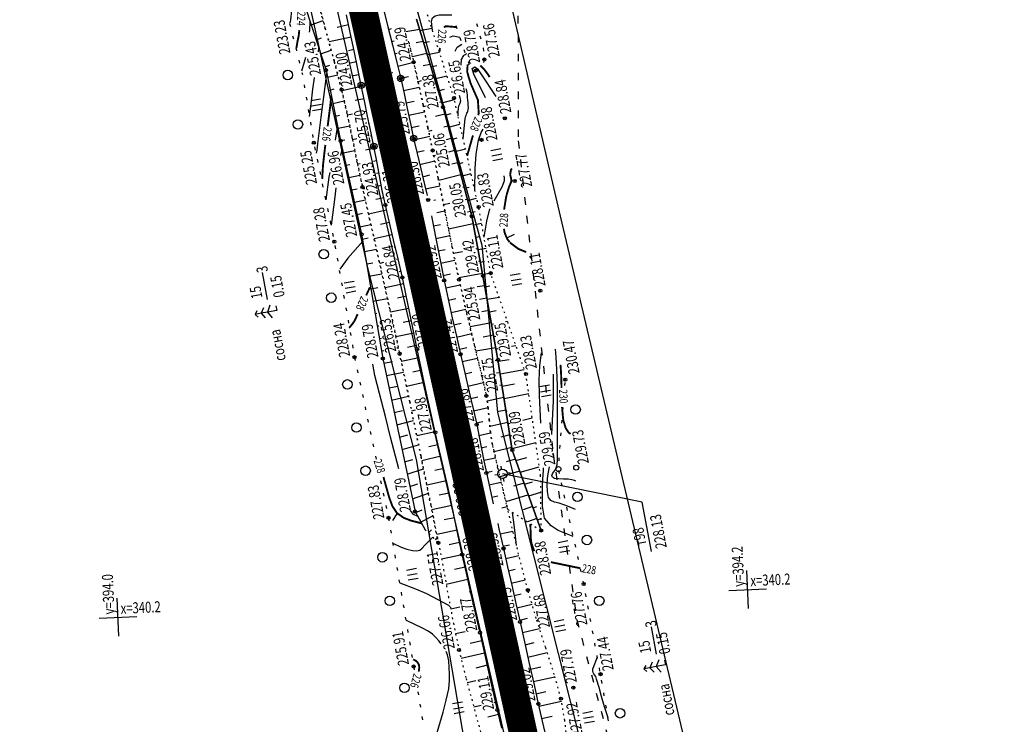
# Model space of a CAD drawing. Units: millimetres. Extents: x 81860 to 209966, y 753060 to 970396.
# Drawn here: x 183734 to 184046, y 835622 to 835846 of the extents above; entities that cross this region are included whole.
import ezdxf

# ---------------------------------------------------------------- set-up
doc = ezdxf.new("R2010")
doc.units = ezdxf.units.MM
doc.linetypes.add('ACAD_ISO03W100', pattern=[30, 12, -18])
doc.linetypes.add('STROT', pattern=[1.7, 0.5, -1.2])
for name, color, linetype in [('заливка покрытия', 253, 'Continuous'), ('ПОДЛОЖКА', 254, 'Continuous'), ('Участки ЕГРН', 7, 'Continuous')]:
    doc.layers.add(name, color=color, linetype=linetype)
doc.styles.add('SHRFT', font='TXT', dxfattribs={"width": 0.75})

# ---------------------------------------------------------------- blocks, each defined once
blk = doc.blocks.new('BL_333')
at = {"color": 0}
for p, q in [((0, -3), (0, 3)), ((-3, 0), (3, 0))]:
    blk.add_line(p, q, dxfattribs=at)
blk = doc.blocks.new('BL_2012')
at = {"color": 0}
for p, q in [((0, 0), (0, 1.6)), ((0.8, 1.6), (0.8, 0)), ((1.6, 0), (1.6, 1.6))]:
    blk.add_line(p, q, dxfattribs=at)
blk = doc.blocks.new('BL_105')
at = {"color": 0}
for p, q in [((0, 3.5), (-0.5, 3.1)), ((0, 2.5), (0, 3.5)), ((0.5, 3.1), (0, 3.5)), ((0, 2.5), (-0.8, 2)), ((0, 1.5), (0, 2.5)), ((0.8, 2), (0, 2.5)), ((0, 1.5), (-1, 0.9)), ((0, 0), (0, 1.5)), ((1, 0.9), (0, 1.5)), ((0.75, 0), (0, 0))]:
    blk.add_line(p, q, dxfattribs=at)
blk = doc.blocks.new('BL_3')
at = {"color": 0}
for p, q in [((-0.75, 0), (-1.25, 0)), ((0, 0.75), (0, 1.25)), ((0.75, 0), (1.25, 0)), ((0, -0.75), (0, -1.25))]:
    blk.add_line(p, q, dxfattribs=at)
for radius in [0.75, 0]:
    blk.add_circle((0, 0), radius, dxfattribs=at)
blk = doc.blocks.new('BL_119')
at = {"color": 0}
blk.add_circle((0, 0), 0.4, dxfattribs=at)
blk = doc.blocks.new('BL_22')
at = {"color": 0}
for radius in [0.5, 0.25, 0.05]:
    blk.add_circle((0, 0), radius, dxfattribs=at)

msp = doc.modelspace()

# ---------------------------------------------------------------- linework, layer by layer
at = {"color": 96, "linetype": 'ACAD_ISO03W100', "lineweight": 30, "ltscale": 0.2, "true_color": 0x008000}
msp.add_lwpolyline([(183739.86, 836420.92), (183756.93, 836349.61), (183767.17, 836294.32), (183775.07, 836248.36), (183784.46, 836203.62), (183792.6, 836171.43), (183805, 836130.29), (183812.13, 836098.23), (183817.72, 836064.55), (183822.39, 836031.3), (183834.84, 835995.91), (183841.27, 835971.56), (183849.38, 835948.28), (183860.72, 835923.45), (183876.29, 835902.18), (183883.08, 835873.7), (183891.85, 835847.02), (183891.95, 835807.39), (183903.01, 835708.13), (183910.54, 835655.33), (183921.42, 835614.35)], dxfattribs=at)
at = {"layer": 'заливка покрытия', "color": 9, "linetype": 'ByBlock', "ltscale": 5, "const_width": 9, "flags": 128}
msp.add_lwpolyline([(183895.51, 835610.39), (183891.2, 835629.92), (183886.89, 835649.45), (183883.66, 835664.1), (183883.66, 835664.11), (183882.59, 835668.98), (183882.58, 835668.99), (183878.28, 835688.52), (183876.13, 835698.28), (183876.13, 835698.29), (183873.97, 835708.05), (183871.48, 835719.37), (183869.66, 835727.57), (183865.32, 835747.1), (183860.98, 835766.62), (183856.65, 835786.15), (183856.65, 835786.16), (183852.31, 835805.67), (183847.98, 835825.2), (183846.24, 835833.01), (183846.24, 835833.02), (183843.64, 835844.72), (183839.31, 835864.25)], dxfattribs=at)
at = {"layer": 'ПОДЛОЖКА', "color": 253}
for p, q in [((183823.16, 835853.74), (183830.97, 835829.8)), ((183849.16, 835849.22), (183850.53, 835843.56)), ((183838.65, 835841.76), (183837.44, 835847.37)), ((183859.67, 835846.04), (183868.09, 835818.06)), ((183868.09, 835818.06), (183859.67, 835846.04)), ((183838.13, 835844.17), (183834.49, 835843.39)), ((183850.53, 835843.56), (183852, 835837.81)), ((183850.74, 835842.76), (183851.78, 835843.03)), ((183860.67, 835842.73), (183856.3, 835841.93)), ((183860.77, 835842.4), (183864.52, 835843.1)), ((183838.96, 835840.26), (183831.9, 835838.77)), ((183839.87, 835835.91), (183838.65, 835841.76)), ((183851.72, 835838.89), (183852.56, 835839.1)), ((183839.78, 835836.33), (183838.06, 835835.98)), ((183841.05, 835830.19), (183839.87, 835835.91)), ((183852, 835837.81), (183853.42, 835832.26)), ((183861.82, 835838.9), (183859.59, 835838.45)), ((183861.92, 835838.57), (183863.82, 835838.95)), ((183852.71, 835835.02), (183853.52, 835835.22)), ((183862.97, 835835.08), (183858.35, 835834.09)), ((183863.07, 835834.74), (183866.92, 835835.56)), ((183830.6, 835830.92), (183832.17, 835831.45)), ((183830.97, 835829.8), (183835.57, 835807.39)), ((183834.3, 835831.13), (183833.99, 835831.06)), ((183840.59, 835832.42), (183838.66, 835832.02)), ((183842.12, 835824.98), (183841.05, 835830.19)), ((183853.42, 835832.26), (183854.66, 835827.19)), ((183853.7, 835831.13), (183858.78, 835832.38)), ((183864.02, 835831.64), (183861.79, 835831.19)), ((183864.23, 835830.9), (183866.16, 835831.34)), ((183831.43, 835827.57), (183834.68, 835828.37)), ((183841.36, 835828.36), (183839.54, 835828.01)), ((183854.64, 835827.24), (183857.15, 835827.83)), ((183854.66, 835827.19), (183855.72, 835822.44)), ((183865.38, 835827.07), (183869.32, 835828.05)), ((183832.19, 835823.5), (183833.57, 835823.87)), ((183842.2, 835824.6), (183835.99, 835823.3)), ((183843.15, 835820.1), (183842.12, 835824.98)), ((183855.52, 835823.33), (183860.54, 835824.45)), ((183861.14, 835826.39), (183860.18, 835826.16)), ((183866.43, 835823.58), (183866.09, 835823.49)), ((183866.53, 835823.24), (183868.52, 835823.76)), ((183843.03, 835820.74), (183840.22, 835820.19)), ((183855.72, 835822.44), (183856.73, 835817.69)), ((183867.68, 835819.41), (183871.68, 835820.52)), ((183833.15, 835819.19), (183836.73, 835820.07)), ((183844.16, 835815.21), (183843.15, 835820.1)), ((183856.36, 835819.42), (183858.88, 835819.95)), ((183856.73, 835817.69), (183857.72, 835812.93)), ((183862.77, 835818.42), (183861.89, 835818.18)), ((183867.58, 835819.74), (183866.99, 835819.58)), ((183868.09, 835818.06), (183877.22, 835783.44)), ((183877.22, 835783.44), (183868.09, 835818.06)), ((183833.89, 835815.24), (183835.28, 835815.53)), ((183839.31, 835815.82), (183837.76, 835815.5)), ((183843.84, 835816.76), (183843.29, 835816.64)), ((183845.17, 835810.35), (183844.16, 835815.21)), ((183857.18, 835815.52), (183862.23, 835816.58)), ((183868.66, 835815.9), (183865.68, 835815.07)), ((183868.75, 835815.56), (183870.65, 835816.09)), ((183834.83, 835811.38), (183838.46, 835812.2)), ((183844.67, 835812.93), (183844.33, 835812.86)), ((183857.72, 835812.93), (183858.75, 835808.18)), ((183858, 835811.6), (183860.52, 835812.14)), ((183869.68, 835812.04), (183868.36, 835811.68)), ((183869.77, 835811.69), (183873.44, 835812.69)), ((183840.77, 835807.97), (183839.4, 835807.69)), ((183845.45, 835808.94), (183845.03, 835808.85)), ((183846.13, 835805.62), (183845.17, 835810.35)), ((183858.75, 835808.18), (183859.87, 835803.38)), ((183858.86, 835807.69), (183863.84, 835808.82)), ((183864.49, 835810.63), (183863.52, 835810.37)), ((183870.7, 835808.17), (183869.12, 835807.75)), ((183870.79, 835807.83), (183872.55, 835808.29)), ((183835.55, 835807.45), (183836.95, 835807.74)), ((183835.57, 835807.39), (183842.25, 835777.74)), ((183846.33, 835804.99), (183843.52, 835804.45)), ((183847.03, 835800.98), (183846.13, 835805.62)), ((183871.81, 835803.96), (183875.21, 835804.84)), ((183836.44, 835803.54), (183840.09, 835804.31)), ((183859.77, 835803.8), (183862.1, 835804.35)), ((183859.87, 835803.38), (183861.05, 835798.49)), ((183865.73, 835802.75), (183865.13, 835802.59)), ((183871.72, 835804.3), (183869.83, 835803.81)), ((183837.31, 835799.64), (183838.53, 835799.9)), ((183841.79, 835800.08), (183840.99, 835799.93)), ((183847.01, 835801.05), (183846.01, 835800.87)), ((183847.92, 835796.32), (183847.03, 835800.98)), ((183860.71, 835799.9), (183865.44, 835801.05)), ((183861.05, 835798.49), (183862.24, 835793.57)), ((183872.74, 835800.45), (183870.82, 835799.96)), ((183872.83, 835800.09), (183874.46, 835800.5)), ((183838.19, 835795.74), (183841.72, 835796.47)), ((183847.76, 835797.14), (183846.93, 835796.98)), ((183848.81, 835791.66), (183847.92, 835796.32)), ((183861.65, 835796.01), (183863.85, 835796.56)), ((183873.76, 835796.56), (183866.71, 835794.82)), ((183873.85, 835796.22), (183876.97, 835796.99)), ((183839.07, 835791.84), (183840.81, 835792.19)), ((183843.25, 835792.17), (183842.66, 835792.05)), ((183848.52, 835793.2), (183847.52, 835793.01)), ((183862.24, 835793.57), (183863.04, 835790.01)), ((183862.56, 835792.11), (183867.04, 835793.13)), ((183874.78, 835792.68), (183874.36, 835792.58)), ((183874.87, 835792.36), (183876.36, 835792.72)), ((183849.31, 835789.29), (183846.72, 835788.76)), ((183849.78, 835787.02), (183848.81, 835791.66)), ((183875.89, 835788.49), (183878.74, 835789.16)), ((183839.95, 835787.93), (183843.43, 835788.65)), ((183850.95, 835781.89), (183849.78, 835787.02)), ((183865.19, 835788.59), (183865.64, 835788.68)), ((183870.25, 835787.53), (183868.27, 835787.06)), ((183875.8, 835788.83), (183875.08, 835788.66)), ((183840.83, 835784.04), (183842.56, 835784.38)), ((183850.15, 835785.39), (183844.45, 835784.12)), ((183864.38, 835783.58), (183864.51, 835782.99)), ((183864.51, 835782.99), (183865.81, 835776.36)), ((183866.14, 835784.68), (183868.64, 835785.19)), ((183876.82, 835784.96), (183875.88, 835784.74)), ((183876.91, 835784.62), (183878.25, 835784.92)), ((183877.22, 835783.44), (183880.75, 835764.54)), ((183880.75, 835764.54), (183877.22, 835783.44)), ((183841.71, 835780.13), (183845.18, 835780.82)), ((183851.04, 835781.51), (183848.2, 835780.82)), ((183852.35, 835776.02), (183850.95, 835781.89)), ((183865.07, 835780.38), (183867.24, 835780.8)), ((183877.66, 835781.05), (183869.83, 835779.33)), ((183877.73, 835780.71), (183880.3, 835781.28)), ((183842.25, 835777.74), (183848.99, 835738.3)), ((183842.51, 835776.22), (183844.29, 835776.56)), ((183851.98, 835777.59), (183846.23, 835776.24)), ((183865.8, 835776.44), (183870.24, 835777.3)), ((183878.46, 835776.78), (183879.73, 835777.05)), ((183853.82, 835769.91), (183852.35, 835776.02)), ((183852.89, 835773.69), (183852.58, 835773.62)), ((183865.81, 835776.36), (183867.14, 835769.48)), ((183843.18, 835772.27), (183846.96, 835773.02)), ((183866.55, 835772.52), (183868.79, 835772.95)), ((183874.27, 835772.21), (183871.41, 835771.64)), ((183879.14, 835773.17), (183878.5, 835773.04)), ((183879.2, 835772.85), (183881.73, 835773.36)), ((183843.86, 835768.32), (183845.85, 835768.71)), ((183849.23, 835768.74), (183847.99, 835768.46)), ((183853.84, 835769.81), (183853.36, 835769.7)), ((183855.17, 835764.01), (183853.82, 835769.91)), ((183867.14, 835769.48), (183868.43, 835763.11)), ((183867.32, 835768.6), (183871.86, 835769.51)), ((183879.88, 835769.22), (183879.3, 835769.12)), ((183879.94, 835768.92), (183881.19, 835769.15)), ((183844.52, 835764.39), (183848.71, 835765.2)), ((183854.74, 835765.93), (183854.2, 835765.8)), ((183868.12, 835764.68), (183870.4, 835765.15)), ((183880.61, 835765.33), (183873.04, 835763.93)), ((183880.67, 835764.99), (183883.17, 835765.45)), ((183880.75, 835764.54), (183885.51, 835737.89)), ((183885.51, 835737.89), (183880.75, 835764.54)), ((183855.6, 835762.02), (183849.71, 835760.74)), ((183856.38, 835758.34), (183855.17, 835764.01)), ((183868.43, 835763.11), (183869.7, 835757.19)), ((183868.94, 835760.76), (183873.54, 835761.73)), ((183881.31, 835761.39), (183878.95, 835761.01)), ((183881.38, 835761.05), (183882.94, 835761.32)), ((183845.2, 835760.45), (183847.39, 835760.87)), ((183856.47, 835758.09), (183853.68, 835757.46)), ((183857.54, 835752.67), (183856.38, 835758.34)), ((183845.87, 835756.5), (183850.46, 835757.39)), ((183869.7, 835757.19), (183871.02, 835751.24)), ((183869.77, 835756.85), (183872.1, 835757.35)), ((183882.02, 835757.46), (183879.69, 835757.04)), ((183882.08, 835757.11), (183885.84, 835757.79)), ((183846.55, 835752.55), (183847.12, 835752.66)), ((183857.23, 835754.2), (183851.45, 835753)), ((183858.68, 835746.98), (183857.54, 835752.67)), ((183870.64, 835752.95), (183875.32, 835753.98)), ((183882.72, 835753.54), (183880.34, 835753.1)), ((183882.78, 835753.17), (183884.98, 835753.56)), ((183847.31, 835748.63), (183847.67, 835748.7)), ((183851.92, 835749.55), (183852.18, 835749.6)), ((183858.03, 835750.27), (183855.46, 835749.74)), ((183871.02, 835751.24), (183872.33, 835745.37)), ((183871.51, 835749.03), (183873.87, 835749.55)), ((183883.42, 835749.58), (183876.64, 835748.4)), ((183883.48, 835749.23), (183884.1, 835749.34)), ((183887.87, 835750), (183888.52, 835750.12)), ((183858.82, 835746.32), (183853.15, 835745.18)), ((183859.85, 835741.32), (183858.68, 835746.98)), ((183872.33, 835745.37), (183873.62, 835739.66)), ((183872.38, 835745.12), (183877.17, 835746.21)), ((183884.12, 835745.67), (183880.85, 835745.08)), ((183884.19, 835745.3), (183884.88, 835745.41)), ((183847.89, 835744.67), (183848.58, 835744.79)), ((183859.62, 835742.43), (183856.82, 835741.84)), ((183889.77, 835742.19), (183891.21, 835742.44)), ((183848.57, 835740.72), (183849.25, 835740.85)), ((183853.39, 835741.64), (183853.9, 835741.74)), ((183861.26, 835734.77), (183859.85, 835741.32)), ((183873.26, 835741.23), (183875.68, 835741.78)), ((183873.62, 835739.66), (183874.97, 835733.75)), ((183884.83, 835741.72), (183878.5, 835740.63)), ((183884.89, 835741.36), (183885.51, 835741.46)), ((183848.99, 835738.3), (183859.19, 835689.75)), ((183849.3, 835736.79), (183852.01, 835737.32)), ((183860.46, 835738.51), (183854.84, 835737.32)), ((183874.15, 835737.33), (183879.03, 835738.44)), ((183885.53, 835737.77), (183884.61, 835737.59)), ((183885.51, 835737.89), (183890.04, 835709.25)), ((183890.04, 835709.25), (183885.51, 835737.89)), ((183885.58, 835737.42), (183889.07, 835738.01)), ((183850.12, 835732.88), (183855.54, 835734.01)), ((183861.3, 835734.6), (183858.48, 835733.99)), ((183862.87, 835727.3), (183861.26, 835734.77)), ((183874.97, 835733.75), (183876.4, 835727.6)), ((183875.05, 835733.43), (183877.17, 835733.92)), ((183880.79, 835732.84), (183880.4, 835732.77)), ((183886.16, 835733.81), (183885.04, 835733.61)), ((183886.21, 835733.47), (183893.87, 835734.86)), ((183862.14, 835730.69), (183856.49, 835729.47)), ((183875.95, 835729.53), (183880.88, 835730.67)), ((183886.78, 835729.86), (183886.12, 835729.73)), ((183886.84, 835729.51), (183890.78, 835730.28)), ((183850.95, 835728.97), (183853.64, 835729.57)), ((183862.89, 835726.83), (183862.45, 835726.73)), ((183864.42, 835720.24), (183862.87, 835727.3)), ((183876.4, 835727.6), (183877.72, 835721.92)), ((183887.46, 835725.58), (183895.28, 835727.18)), ((183851.77, 835725.05), (183857.15, 835726.34)), ((183876.86, 835725.63), (183879.13, 835726.14)), ((183887.41, 835725.91), (183882.08, 835724.81)), ((183852.59, 835721.13), (183855.27, 835721.81)), ((183859.2, 835721.86), (183858.12, 835721.63)), ((183863.84, 835722.88), (183863.38, 835722.78)), ((183877.72, 835721.92), (183878.76, 835717.32)), ((183877.76, 835721.74), (183882.39, 835722.79)), ((183888.03, 835721.96), (183885.3, 835721.37)), ((183888.09, 835721.62), (183888.4, 835721.69)), ((183853.42, 835717.22), (183858.73, 835718.65)), ((183864.7, 835718.97), (183864.16, 835718.85)), ((183865.6, 835714.88), (183864.42, 835720.24)), ((183878.64, 835717.84), (183880.69, 835718.28)), ((183878.76, 835717.32), (183879.54, 835713.49)), ((183888.65, 835718), (183882.96, 835716.69)), ((183888.71, 835717.67), (183889.33, 835717.81)), ((183893.38, 835718.74), (183896.39, 835719.43)), ((183854.24, 835713.31), (183856.88, 835714.05)), ((183865.56, 835715.07), (183859.73, 835713.76)), ((183866.54, 835710.81), (183865.6, 835714.88)), ((183879.46, 835713.92), (183883.17, 835714.67)), ((183889.28, 835714.06), (183886.38, 835713.36)), ((183855.06, 835709.39), (183860.31, 835710.95)), ((183866.46, 835710.96), (183863.6, 835710.3)), ((183879.54, 835713.49), (183880.29, 835709.66)), ((183889.33, 835713.72), (183889.96, 835713.85)), ((183889.96, 835709.76), (183897.51, 835711.69)), ((183867.51, 835706.74), (183866.54, 835710.81)), ((183880.23, 835710), (183882.02, 835710.34)), ((183880.29, 835709.66), (183881.04, 835705.82)), ((183889.9, 835710.1), (183884.29, 835708.67)), ((183890.04, 835709.25), (183899.23, 835683.72)), ((183899.23, 835683.72), (183890.04, 835709.25)), ((183855.88, 835705.48), (183858.49, 835706.3)), ((183867.38, 835707.28), (183861.35, 835705.85)), ((183868.47, 835702.67), (183867.51, 835706.74)), ((183881, 835706.06), (183884.72, 835706.81)), ((183881.04, 835705.82), (183881.83, 835701.99)), ((183891.1, 835706.31), (183888.14, 835705.52)), ((183891.22, 835705.97), (183894.64, 835706.9)), ((183856.71, 835701.56), (183861.88, 835703.25)), ((183868.3, 835703.39), (183865.44, 835702.73)), ((183869.4, 835698.61), (183868.47, 835702.67)), ((183881.79, 835702.15), (183883.7, 835702.55)), ((183881.83, 835701.99), (183882.89, 835697.18)), ((183892.46, 835702.55), (183886.14, 835700.76)), ((183892.57, 835702.21), (183898.62, 835703.94)), ((183857.53, 835697.65), (183860.09, 835698.52)), ((183869.2, 835699.49), (183862.93, 835698.08)), ((183870.42, 835693.84), (183869.4, 835698.61)), ((183882.66, 835698.24), (183886.53, 835699.1)), ((183893.81, 835698.78), (183890.45, 835697.77)), ((183893.94, 835698.43), (183896.49, 835699.21)), ((183858.35, 835693.74), (183863.44, 835695.55)), ((183870.04, 835695.58), (183866.87, 835694.9)), ((183882.89, 835697.18), (183884.03, 835692.17)), ((183895.29, 835694.68), (183899.1, 835695.88)), ((183871.62, 835688.12), (183870.42, 835693.84)), ((183883.54, 835694.34), (183885.49, 835694.77)), ((183895.16, 835695.02), (183888.03, 835692.78)), ((183859.19, 835689.75), (183862.42, 835683.95)), ((183870.87, 835691.67), (183864.5, 835690.32)), ((183886.71, 835690.95), (183888.38, 835691.33)), ((183896.49, 835691.34), (183893.48, 835690.25)), ((183896.64, 835690.91), (183897.89, 835691.33)), ((183871.69, 835687.77), (183868.48, 835687.08)), ((183872.9, 835682), (183871.62, 835688.12)), ((183897.87, 835687.49), (183894.92, 835686.44)), ((183898, 835687.15), (183899.19, 835687.57)), ((183872.52, 835683.84), (183866.07, 835682.47)), ((183885.45, 835685.94), (183885.82, 835684.28)), ((183885.82, 835684.28), (183887.25, 835677.96)), ((183886.2, 835682.63), (183890.27, 835683.55)), ((183873.35, 835679.91), (183870, 835679.17)), ((183874.17, 835676.07), (183872.9, 835682)), ((183887.08, 835678.73), (183889.15, 835679.2)), ((183887.25, 835677.96), (183888.57, 835672.15)), ((183874.19, 835676.01), (183867.64, 835674.58)), ((183875.49, 835670.18), (183874.17, 835676.07)), ((183887.96, 835674.82), (183892.18, 835675.78)), ((183875.06, 835672.1), (183871.71, 835671.35)), ((183888.57, 835672.15), (183889.88, 835666.32)), ((183888.85, 835670.91), (183891, 835671.4)), ((183875.94, 835668.2), (183869.07, 835666.63)), ((183876.92, 835663.94), (183875.49, 835670.18)), ((183889.72, 835667.02), (183894.17, 835668.02)), ((183876.83, 835664.29), (183876.33, 835664.17)), ((183889.88, 835666.32), (183891.19, 835660.5)), ((183878.39, 835657.55), (183876.92, 835663.94)), ((183890.6, 835663.1), (183892.89, 835663.62)), ((183873.39, 835659.4), (183870.53, 835658.75)), ((183877.74, 835660.39), (183877.38, 835660.31)), ((183891.19, 835660.5), (183892.51, 835654.67)), ((183891.49, 835659.2), (183896.33, 835660.29)), ((183878.63, 835656.49), (183878.34, 835656.43)), ((183879.82, 835651.29), (183878.39, 835657.55)), ((183892.41, 835655.31), (183894.92, 835655.87)), ((183875.08, 835651.59), (183872.08, 835650.91)), ((183879.52, 835652.6), (183879.2, 835652.52)), ((183892.51, 835654.67), (183893.92, 835648.36)), ((183893.25, 835651.39), (183898.7, 835652.61)), ((183880.4, 835648.69), (183876.64, 835647.85)), ((183881.21, 835645.1), (183879.82, 835651.29)), ((183893.92, 835648.36), (183895.44, 835641.5)), ((183894.11, 835647.48), (183897.02, 835648.13)), ((183881.28, 835644.79), (183873.81, 835643.13)), ((183882.6, 835638.85), (183881.21, 835645.1)), ((183894.98, 835643.57), (183901.17, 835644.95)), ((183882.13, 835640.95), (183878.46, 835640.07)), ((183895.44, 835641.5), (183896.95, 835634.73)), ((183895.85, 835639.69), (183899.11, 835640.41)), ((183878.46, 835635.97), (183875.77, 835635.37)), ((183883.97, 835632.7), (183882.6, 835638.85)), ((183883.01, 835637), (183882.72, 835636.93)), ((183896.72, 835635.78), (183903.58, 835637.31)), ((183903.55, 835637.31), (183903.57, 835637.31)), ((183883.88, 835633.08), (183883.49, 835633)), ((183896.95, 835634.73), (183898.3, 835628.7)), ((183885.33, 835626.75), (183883.97, 835632.7)), ((183897.59, 835631.88), (183900.72, 835632.58)), ((183880.17, 835628.13), (183877.87, 835627.6)), ((183884.77, 835629.19), (183884.18, 835629.05)), ((183886.7, 835620.96), (183885.33, 835626.75)), ((183898.3, 835628.7), (183899.54, 835623.26)), ((183898.46, 835627.98), (183905.63, 835629.6)), ((183885.67, 835625.28), (183882.3, 835624.49)), ((183899.35, 835624.08), (183902.75, 835624.76)), ((183899.54, 835623.26), (183900.79, 835617.82))]:
    msp.add_line(p, q, dxfattribs=at)
at = {"layer": 'ПОДЛОЖКА', "color": 253, "linetype": 'STROT'}
for p, q in [((183830.69, 835843.14), (183828, 835853)), ((183828, 835853), (183830.69, 835843.14)), ((183871.58, 835820.95), (183862.62, 835849.06)), ((183833.56, 835832.67), (183830.69, 835843.14)), ((183830.69, 835843.14), (183833.56, 835832.67)), ((183857.22, 835838.55), (183856.8, 835840.08)), ((183857.22, 835838.55), (183858.78, 835832.36)), ((183858.78, 835832.36), (183857.22, 835838.55)), ((183835.91, 835823.63), (183833.56, 835832.67)), ((183833.56, 835832.67), (183835.91, 835823.63)), ((183858.78, 835832.36), (183860.24, 835825.88)), ((183860.24, 835825.88), (183858.78, 835832.36)), ((183837.67, 835815.93), (183835.91, 835823.63)), ((183835.91, 835823.63), (183837.67, 835815.93)), ((183860.24, 835825.88), (183861.76, 835818.81)), ((183861.76, 835818.81), (183860.24, 835825.88)), ((183879.37, 835786.36), (183871.58, 835820.95)), ((183861.76, 835818.81), (183863.28, 835811.5)), ((183863.28, 835811.5), (183861.76, 835818.81)), ((183839.3, 835808.2), (183837.67, 835815.93)), ((183837.67, 835815.93), (183839.3, 835808.2)), ((183863.28, 835811.5), (183864.78, 835804.31)), ((183864.78, 835804.31), (183863.28, 835811.5)), ((183840.88, 835800.46), (183839.3, 835808.2)), ((183839.3, 835808.2), (183840.88, 835800.46)), ((183864.78, 835804.31), (183866.53, 835795.69)), ((183866.53, 835795.69), (183864.78, 835804.31)), ((183842.51, 835792.73), (183840.88, 835800.46)), ((183840.88, 835800.46), (183842.51, 835792.73)), ((183866.53, 835795.69), (183868.7, 835784.94)), ((183868.7, 835784.94), (183866.53, 835795.69)), ((183844.79, 835782.6), (183842.51, 835792.73)), ((183842.51, 835792.73), (183844.79, 835782.6)), ((183883.18, 835765.38), (183879.37, 835786.36)), ((183868.7, 835784.94), (183870.98, 835773.63)), ((183870.98, 835773.63), (183868.7, 835784.94)), ((183847.85, 835769.04), (183844.79, 835782.6)), ((183844.79, 835782.6), (183847.85, 835769.04)), ((183870.98, 835773.63), (183873.17, 835763.35)), ((183873.17, 835763.35), (183870.98, 835773.63)), ((183851.19, 835754.09), (183847.85, 835769.04)), ((183847.85, 835769.04), (183851.19, 835754.09)), ((183894.38, 835733.4), (183883.18, 835765.38)), ((183873.17, 835763.35), (183875.52, 835753.09)), ((183875.52, 835753.09), (183873.17, 835763.35)), ((183854.32, 835739.81), (183851.19, 835754.09)), ((183851.19, 835754.09), (183854.32, 835739.81)), ((183875.52, 835753.09), (183878.13, 835742.16)), ((183878.13, 835742.16), (183875.52, 835753.09)), ((183857.52, 835724.57), (183854.32, 835739.81)), ((183854.32, 835739.81), (183857.52, 835724.57)), ((183878.13, 835742.16), (183880.44, 835732.62)), ((183880.44, 835732.62), (183878.13, 835742.16)), ((183899.04, 835701.06), (183894.38, 835733.4)), ((183880.44, 835732.62), (183881.84, 835726.46)), ((183881.84, 835726.46), (183880.44, 835732.62)), ((183861.03, 835707.42), (183857.52, 835724.57)), ((183857.52, 835724.57), (183861.03, 835707.42)), ((183881.84, 835726.46), (183882.4, 835722.65)), ((183882.4, 835722.65), (183881.84, 835726.46)), ((183882.4, 835722.65), (183882.75, 835718.8)), ((183882.75, 835718.8), (183882.4, 835722.65)), ((183882.75, 835718.8), (183883.12, 835714.95)), ((183883.12, 835714.95), (183882.75, 835718.8)), ((183883.12, 835714.95), (183883.72, 835711.14)), ((183883.72, 835711.14), (183883.12, 835714.95)), ((183883.72, 835711.14), (183885.5, 835703.41)), ((183885.5, 835703.41), (183883.72, 835711.14)), ((183864.27, 835691.46), (183861.03, 835707.42)), ((183861.03, 835707.42), (183864.27, 835691.46)), ((183885.5, 835703.41), (183888.6, 835690.41)), ((183888.6, 835690.41), (183885.5, 835703.41)), ((183899.23, 835683.72), (183899.04, 835701.06)), ((183866.61, 835679.79), (183864.27, 835691.46)), ((183864.27, 835691.46), (183866.61, 835679.79)), ((183888.6, 835690.41), (183899.23, 835683.72)), ((183892.07, 835676.19), (183888.6, 835690.41)), ((183862.42, 835683.95), (183866.61, 835679.79)), ((183866.61, 835679.79), (183868.24, 835671.29)), ((183895, 835664.78), (183892.07, 835676.19)), ((183868.24, 835671.29), (183869.77, 835662.77)), ((183897.66, 835655.81), (183895, 835664.78)), ((183869.77, 835662.77), (183871.37, 835654.26)), ((183900.63, 835646.66), (183897.66, 835655.81)), ((183871.37, 835654.26), (183873.15, 835645.79)), ((183873.15, 835645.79), (183875.4, 835636.75)), ((183903.39, 835637.97), (183900.63, 835646.66)), ((183875.4, 835636.75), (183878.07, 835626.83)), ((183905.5, 835630.36), (183903.39, 835637.97)), ((183906.73, 835623.41), (183905.5, 835630.36)), ((183878.07, 835626.83), (183880.84, 835616.54)), ((183907.52, 835616.35), (183906.73, 835623.41))]:
    msp.add_line(p, q, dxfattribs=at)
at = {"layer": 'ПОДЛОЖКА', "color": 253, "linetype": 'Continuous'}
for p, q in [((183826.28, 835844.16), (183830.02, 835845.58)), ((183819.39, 835844.62), (183819.63, 835843.65)), ((183872.53, 835842.9), (183872.21, 835843.84)), ((183878.71, 835844.61), (183878.99, 835843.65)), ((183820.36, 835840.75), (183820.6, 835839.78)), ((183827.84, 835839.4), (183829.52, 835840.04)), ((183873.83, 835839.12), (183873.51, 835840.07)), ((183879.79, 835840.75), (183880.07, 835839.79)), ((183821.34, 835836.87), (183821.58, 835835.9)), ((183829.28, 835834.98), (183832.6, 835836.18)), ((183875.14, 835835.33), (183874.82, 835836.28)), ((183880.81, 835836.88), (183880.9, 835835.89)), ((183822.31, 835832.99), (183822.55, 835832.02)), ((183881.16, 835833.21), (183880.89, 835832.24)), ((183876.44, 835831.55), (183876.11, 835832.49)), ((183879.47, 835829.96), (183878.51, 835829.69)), ((183823.28, 835829.11), (183823.46, 835828.4)), ((183824, 835825.18), (183824.17, 835824.19)), ((183824.66, 835821.23), (183824.82, 835820.25)), ((183825.32, 835817.29), (183825.49, 835816.3)), ((183825.98, 835813.34), (183826.14, 835812.36)), ((183826.63, 835809.4), (183826.79, 835808.41)), ((183827.34, 835805.45), (183827.55, 835804.47)), ((183828.16, 835801.54), (183828.36, 835800.55)), ((183828.97, 835797.63), (183829.17, 835796.65)), ((183829.78, 835793.71), (183829.99, 835792.73)), ((183830.6, 835789.79), (183830.8, 835788.81)), ((183831.41, 835785.87), (183831.61, 835784.89)), ((183832.22, 835781.96), (183832.42, 835780.97)), ((183833.03, 835778.04), (183833.24, 835777.06)), ((183833.8, 835774.13), (183833.97, 835773.14)), ((183834.49, 835770.18), (183834.66, 835769.2)), ((183812.43, 835757), (183810.83, 835765.6)), ((183835.17, 835766.24), (183835.35, 835765.26)), ((183835.87, 835762.31), (183836.04, 835761.32)), ((183836.55, 835758.36), (183836.73, 835757.38)), ((183837.25, 835754.42), (183837.42, 835753.44)), ((183837.93, 835750.49), (183838.1, 835749.5)), ((183838.62, 835746.54), (183838.8, 835745.56)), ((183839.31, 835742.6), (183839.48, 835741.62)), ((183840.01, 835738.67), (183840.21, 835737.68)), ((183840.83, 835734.75), (183841.04, 835733.77)), ((183841.67, 835730.84), (183841.87, 835729.86)), ((183906.72, 835729.71), (183906.79, 835730.7)), ((183842.49, 835726.92), (183842.69, 835725.94)), ((183843.32, 835723.01), (183843.52, 835722.02)), ((183906.11, 835721.73), (183906.18, 835722.73)), ((183844.14, 835719.1), (183844.35, 835718.12)), ((183905.8, 835717.75), (183905.88, 835718.74)), ((183844.98, 835715.18), (183845.18, 835714.2)), ((183905.5, 835713.76), (183905.57, 835714.75)), ((183845.8, 835711.27), (183846, 835710.29)), ((183905.19, 835709.76), (183905.27, 835710.76)), ((183846.62, 835707.36), (183846.83, 835706.37)), ((183904.9, 835705.78), (183904.97, 835706.77)), ((183931.3, 835692.68), (183886.93, 835701.71)), ((183905.01, 835701.83), (183904.8, 835702.81)), ((183848.28, 835699.53), (183848.48, 835698.55)), ((183905.87, 835697.91), (183905.66, 835698.89)), ((183849.11, 835695.61), (183849.31, 835694.63)), ((183906.73, 835694), (183906.51, 835694.99)), ((183934.21, 835677.01), (183931.3, 835692.68)), ((183849.93, 835691.7), (183850.14, 835690.72)), ((183859.47, 835689.46), (183861.5, 835690.28)), ((183907.59, 835690.1), (183907.38, 835691.08)), ((183850.77, 835687.79), (183850.78, 835687.73)), ((183850.77, 835687.73), (183850.92, 835686.8)), ((183861.15, 835686.46), (183865.02, 835688.49)), ((183908.45, 835686.19), (183908.24, 835687.17)), ((183851.42, 835683.83), (183851.58, 835682.85)), ((183863.47, 835683.01), (183864.43, 835683.94)), ((183909.3, 835682.29), (183909.09, 835683.27)), ((183852.09, 835679.89), (183852.26, 835678.91)), ((183865.7, 835680.8), (183866.31, 835681.54)), ((183910.17, 835678.38), (183909.95, 835679.36)), ((183852.76, 835675.95), (183852.92, 835674.96)), ((183911.03, 835674.47), (183910.82, 835675.46)), ((183853.43, 835672), (183853.59, 835671.02)), ((183911.89, 835670.57), (183911.68, 835671.55)), ((183854.1, 835668.06), (183854.26, 835667.07)), ((183912.72, 835666.76), (183912.53, 835667.64)), ((183854.77, 835664.12), (183854.93, 835663.14)), ((183912.73, 835666.66), (183912.72, 835666.76)), ((183913.47, 835662.72), (183913.28, 835663.7)), ((183855.43, 835660.18), (183855.6, 835659.19)), ((183914.2, 835658.79), (183914.02, 835659.77)), ((183856.11, 835656.23), (183856.27, 835655.25)), ((183914.93, 835654.86), (183914.75, 835655.84)), ((183856.77, 835652.29), (183856.93, 835651.31)), ((183915.67, 835650.93), (183915.48, 835651.91)), ((183935.77, 835644.49), (183934.17, 835653.1)), ((183857.44, 835648.35), (183857.61, 835647.36)), ((183916.4, 835646.99), (183916.22, 835647.98)), ((183858.11, 835644.4), (183858.27, 835643.42)), ((183917.13, 835643.06), (183916.95, 835644.04)), ((183858.78, 835640.46), (183858.95, 835639.47)), ((183917.87, 835639.13), (183917.68, 835640.11)), ((183918.56, 835635.2), (183918.39, 835636.18)), ((183860.09, 835632.57), (183860.25, 835631.58)), ((183919.23, 835631.25), (183919.06, 835632.24)), ((183860.74, 835628.61), (183860.91, 835627.63)), ((183919.91, 835627.31), (183919.74, 835628.29)), ((183861.4, 835624.67), (183861.56, 835623.68)), ((183920.59, 835623.36), (183920.42, 835624.35))]:
    msp.add_line(p, q, dxfattribs=at)
at = {"layer": 'ПОДЛОЖКА', "color": 253, "linetype": 'Continuous', "lineweight": 30}
for p, q in [((183888.36, 835776.6), (183890.76, 835777.74)), ((183853.47, 835689.02), (183852.07, 835686.86))]:
    msp.add_line(p, q, dxfattribs=at)
at = {"layer": 'ПОДЛОЖКА', "color": 253, "linetype": 'Continuous'}
for points in [[(183819.52, 835844.75), (183819.63, 835845.16), (183819.77, 835845.81), (183819.9, 835846.7), (183820, 835847.82), (183820.15, 835849.11), (183820.45, 835850.46), (183820.94, 835851.76), (183821.52, 835852.98), (183821.98, 835854.09), (183822.22, 835855.03), (183822.3, 835855.81), (183822.33, 835856.47), (183822.41, 835857), (183822.52, 835857.4), (183822.63, 835857.68)], [(183864.71, 835842.51), (183864.53, 835844.24), (183864.45, 835845.36), (183864.74, 835846.43), (183865.53, 835847.07), (183866.87, 835847.4), (183870.84, 835847.35)], [(183825.74, 835841.83), (183825.79, 835842.41), (183825.93, 835845.25)], [(183870.26, 835840.31), (183871.3, 835840.7), (183873.36, 835840.33)], [(183828.55, 835835.66), (183828.66, 835836.87)], [(183871.98, 835835.83), (183872.01, 835836.03), (183872.55, 835837.1), (183874.07, 835838.07)], [(183823.3, 835829.65), (183824.15, 835832.48), (183824.51, 835833.93)], [(183873.8, 835831.43), (183873.96, 835833.17)], [(183877.37, 835830.31), (183878.12, 835830.92), (183879.06, 835830.28), (183881.56, 835826.44), (183883.33, 835823.7), (183884.78, 835821.41)], [(183881.52, 835820.99), (183880.27, 835823.71), (183878.67, 835826.77), (183877.83, 835828.56), (183877.37, 835830.31)], [(183825.73, 835815.12), (183826.38, 835819.96), (183826.8, 835823.79), (183827.25, 835827.4), (183827.26, 835827.47)], [(183827.98, 835803.42), (183828.09, 835804.43), (183828.32, 835806.4), (183828.75, 835809.82), (183829.4, 835814.89), (183830.12, 835820.46), (183831.19, 835828.72)], [(183872.84, 835815.35), (183872.89, 835816.67), (183872.96, 835817.6), (183873.12, 835818.48), (183873.38, 835819.13), (183873.64, 835819.64), (183873.73, 835820.17), (183873.53, 835821.03), (183873.31, 835821.79)], [(183874.47, 835808.13), (183875.09, 835814.41), (183875.25, 835815.05), (183875.38, 835815.44), (183875.52, 835815.81)], [(183833.93, 835807.59), (183834.59, 835811.58)], [(183879.34, 835807.55), (183880.17, 835810.02), (183880.76, 835811.14)], [(183836.1, 835805.04), (183835.92, 835804.71), (183835.51, 835802.68)], [(183878.13, 835791.87), (183878.31, 835798.58), (183878.62, 835803.14), (183879.34, 835807.55)], [(183830.97, 835788.67), (183832, 835795.86), (183832.25, 835797.36)], [(183884.27, 835788.38), (183886.91, 835792.97), (183887.54, 835794.85), (183887.56, 835795.56), (183887.47, 835796.3)], [(183834.1, 835792.47), (183833.76, 835789.58), (183832.6, 835780.63)], [(183881.1, 835776.83), (183881.97, 835781.92), (183882.97, 835785.84)], [(183842.62, 835775.57), (183837.89, 835770.2), (183835.33, 835766.69)], [(183899.09, 835717.78), (183898.66, 835726.53), (183898.57, 835731.43), (183898.83, 835736.04), (183899.31, 835740.09)], [(183904.37, 835706.21), (183904.45, 835726.44), (183904.39, 835729.6), (183904.19, 835734.83), (183903.96, 835738.72), (183903.76, 835741.27)], [(183854.05, 835703.34), (183851.42, 835713.3), (183849.82, 835719.95), (183847.9, 835727.23), (183846.42, 835732.89), (183845.8, 835736.5)], [(183903.01, 835722.85), (183903.09, 835724.66), (183903.16, 835726.25), (183903.13, 835733.38)], [(183902.58, 835714.19), (183903.01, 835722.85)], [(183910.24, 835699.36), (183909.74, 835699.57), (183908.94, 835699.8), (183907.79, 835699.98), (183906.28, 835700.03), (183904.73, 835700.08), (183903.47, 835700.26), (183902.79, 835700.65), (183902.61, 835701.18), (183902.78, 835701.74), (183903.16, 835702.25), (183903.62, 835702.82), (183904.01, 835703.6), (183904.24, 835704.6), (183904.37, 835706.21)], [(183909.42, 835681.79), (183904.64, 835683.72), (183902.43, 835685.18), (183900.29, 835687.66), (183899.64, 835691.46), (183899.63, 835695.32), (183899.67, 835698.63), (183899.93, 835702.79), (183899.96, 835703.2), (183899.99, 835703.66)], [(183910.07, 835690.42), (183908.61, 835691.04), (183906.76, 835691.77), (183904.94, 835692.37), (183903.44, 835692.74), (183902.33, 835693.21), (183901.59, 835694.22), (183901.22, 835696.05), (183901.12, 835698.25), (183901.23, 835700.19), (183901.48, 835701.69), (183901.85, 835703.93)], [(183860.05, 835688.2), (183858.75, 835688.78), (183857.77, 835690.03)], [(183891.39, 835678.97), (183890.92, 835682.91), (183890.61, 835685.5), (183890.14, 835689.45)], [(183852.12, 835679.69), (183854.8, 835678.48), (183856.63, 835677.84), (183858.36, 835677.35), (183859.69, 835677.24), (183860.67, 835677.5), (183861.45, 835678.09), (183862.35, 835679.11), (183864.81, 835681.58)], [(183869.93, 835659.96), (183862.89, 835663.62), (183859.5, 835665.09), (183854.48, 835666.97)], [(183870.39, 835659.46), (183870.06, 835659.83), (183869.93, 835659.96)], [(183867.51, 835647.7), (183866.71, 835648.69), (183865.78, 835649.8), (183864.74, 835650.81), (183863.32, 835651.82), (183861.39, 835652.85), (183859.32, 835653.82), (183856.51, 835655.17)], [(183866.17, 835619.65), (183868.09, 835626.04), (183869.12, 835629.84), (183869.87, 835633.51), (183870.12, 835636.07), (183870.12, 835638.15), (183870.07, 835640.24), (183869.9, 835642.33), (183869.48, 835644.27), (183869.28, 835644.79), (183869.06, 835645.29)], [(183920.43, 835624.28), (183919.3, 835627.81), (183918.38, 835631.07), (183917.59, 835633.86), (183916.8, 835636.54), (183916.52, 835637.35), (183915.97, 835638.21), (183915.74, 835638.62), (183915.6, 835639.16), (183915.65, 835639.92), (183915.67, 835639.98), (183917.14, 835643.61)]]:
    msp.add_lwpolyline(points, dxfattribs=at)
at = {"layer": 'ПОДЛОЖКА', "color": 253, "linetype": 'Continuous', "const_width": 0.6}
for points in [[(183821.55, 835836.81), (183821.89, 835838.86), (183822.27, 835840.65), (183822.48, 835842.51)], [(183868.4, 835843.37), (183868.87, 835843.77), (183872.3, 835843.49)], [(183866.96, 835835.65), (183867.09, 835836.89)], [(183877.04, 835825.16), (183876.84, 835825.63), (183876.14, 835827.82), (183875.73, 835829.43), (183875.89, 835831.67)], [(183879.9, 835831.33), (183881.13, 835830.08), (183882.16, 835828.71), (183882.87, 835827.63)], [(183879.25, 835815.52), (183879.41, 835816.12), (183879.14, 835820.35), (183877.04, 835825.16)], [(183831.47, 835811.99), (183832.34, 835818.86), (183832.62, 835821.73)], [(183875.72, 835802.63), (183877.58, 835809.12)], [(183829.74, 835795.32), (183830, 835799.7), (183830.4, 835803.27), (183830.74, 835806.1)], [(183889.36, 835796.58), (183889.62, 835798.16), (183889.93, 835798.61)], [(183888.24, 835790.18), (183888.97, 835792.63), (183889.52, 835793.93), (183889.78, 835794.71), (183889.65, 835795.63), (183889.36, 835796.58)], [(183887.45, 835785.56), (183888.09, 835789.51), (183888.24, 835790.18)], [(183887.9, 835777.44), (183887.6, 835778.42), (183887.4, 835779.48)], [(183889.22, 835775.19), (183888.48, 835776.21), (183887.9, 835777.44)], [(183894.47, 835772.08), (183892.01, 835773.07), (183889.32, 835775.09)], [(183844.88, 835760.93), (183843.7, 835758.34)], [(183840.98, 835752.37), (183840.02, 835750.28), (183839.25, 835749.17), (183838.27, 835748)], [(183905.65, 835730.04), (183905.56, 835732.99), (183905.44, 835735.04), (183905.35, 835736.3)], [(183905.68, 835728.9), (183905.67, 835729.48), (183905.65, 835730.04)], [(183906.28, 835718.59), (183906.19, 835719.06), (183905.83, 835722.92)], [(183908.49, 835714.35), (183907.8, 835714.98), (183906.97, 835716.27), (183906.28, 835718.59)], [(183861.28, 835685.99), (183857.87, 835686.87), (183855.58, 835687.76), (183853.48, 835689.24), (183852.02, 835691.42), (183850.99, 835694.22), (183849.17, 835700.69)], [(183850.06, 835697.5), (183849.96, 835697.82), (183849.87, 835698.15)], [(183897.03, 835677.15), (183896.13, 835679.62), (183896.05, 835680.19), (183895.95, 835681.01), (183895.78, 835685.8)], [(183911.59, 835671.71), (183911.38, 835671.8), (183902.29, 835673.68)], [(183860.37, 835638.9), (183860.53, 835640.19), (183860.51, 835640.51), (183860.48, 835640.83), (183860.41, 835641.14), (183860, 835641.83), (183859.48, 835642.34), (183859.17, 835642.52), (183858.84, 835642.69), (183858.58, 835642.82)]]:
    msp.add_lwpolyline(points, dxfattribs=at)
at = {"layer": 'ПОДЛОЖКА', "color": 253, "linetype": 'Continuous'}
for centre, radius in [((183858.78, 835832.36), 0.5), ((183881.16, 835833.21), 0.5), ((183818.83, 835828.28), 1.5), ((183830.97, 835829.8), 0.5), ((183878.41, 835829.65), 0.5), ((183835.91, 835823.63), 0.5), ((183871.58, 835820.95), 0.5), ((183868.09, 835818.06), 0.5), ((183822.05, 835812.6), 1.5), ((183887.69, 835814.55), 0.5), ((183835.57, 835807.39), 0.5), ((183880.28, 835807.69), 0.5), ((183827.07, 835806.78), 0.5), ((183852.04, 835806.8), 0.5), ((183864.78, 835804.31), 0.5), ((183842.51, 835792.73), 0.5), ((183890.82, 835794.64), 0.5), ((183863.35, 835788.63), 0.5), ((183849.78, 835787.02), 0.5), ((183879.37, 835786.36), 0.5), ((183877.22, 835783.44), 0.5), ((183842.25, 835777.74), 0.5), ((183833.58, 835775.37), 0.5), ((183830.22, 835771.4), 1.5), ((183855.17, 835764.01), 0.5), ((183861.34, 835765), 0.5), ((183880.75, 835764.54), 0.5), ((183883.18, 835765.38), 0.5), ((183868.43, 835763.11), 0.5), ((183873.17, 835763.35), 0.5), ((183832.63, 835757.61), 1.5), ((183898.94, 835759.83), 0.5), ((183839.99, 835738.74), 0.5), ((183854.32, 835739.81), 0.5), ((183859.85, 835741.32), 0.5), ((183873.62, 835739.66), 0.5), ((183848.99, 835738.3), 0.5), ((183867.24, 835737.98), 0.5), ((183885.51, 835737.89), 0.5), ((183894.38, 835733.4), 0.5), ((183837.73, 835730.09), 1.5), ((183906.86, 835731.57), 0.5), ((183881.84, 835726.46), 0.5), ((183910.15, 835722.11), 1.5), ((183840.62, 835716.39), 1.5), ((183878.76, 835717.32), 0.5), ((183865.6, 835714.88), 0.5), ((183890.04, 835709.25), 0.5), ((183843.52, 835702.7), 1.5), ((183881.83, 835701.99), 0.5), ((183875.59, 835700.43), 0.5), ((183910.73, 835694.39), 1.5), ((183859.19, 835689.75), 0.5), ((183850.77, 835687.73), 0.5), ((183899.23, 835683.72), 0.5), ((183866.61, 835679.79), 0.5), ((183913.74, 835680.71), 1.5), ((183848.85, 835675.21), 1.5), ((183874.17, 835676.07), 0.5), ((183887.25, 835677.96), 0.5), ((183912.72, 835666.76), 0.5), ((183895, 835664.78), 0.5), ((183851.18, 835661.4), 1.5), ((183917.66, 835661.42), 1.5), ((183892.51, 835654.67), 0.5), ((183879.82, 835651.29), 0.5), ((183886.04, 835653.1), 0.5), ((183873.15, 835645.79), 0.5), ((183858.77, 835640.57), 0.5), ((183918.06, 835638.11), 0.5), ((183855.83, 835633.79), 1.5), ((183909.44, 835633.86), 0.5), ((183905.5, 835630.36), 0.5), ((183885.33, 835626.75), 0.5), ((183891.99, 835627.38), 0.5), ((183898.3, 835628.7), 0.5), ((183924.24, 835625.71), 1.5)]:
    msp.add_circle(centre, radius, dxfattribs=at)
msp.add_spline([(183873.96, 835833.17), (183874.73, 835834.48), (183875.66, 835835.11)], degree=3, dxfattribs=at)
msp.add_open_spline([(183875.52, 835815.81), (183875.72, 835816.27), (183876.35, 835817.7), (183875.8, 835820.33), (183875.89, 835822.62), (183875.45, 835823.74), (183875.38, 835823.89)], degree=3, knots=[0, 0, 0, 0, 0.741651, 2.304612, 3.864571, 4.116586, 4.116586, 4.116586, 4.116586], dxfattribs=at)
for p in [(183881.16, 835833.21), (183830.97, 835829.8), (183858.78, 835832.36), (183878.41, 835829.65), (183835.91, 835823.63), (183871.58, 835820.95), (183868.09, 835818.06), (183887.69, 835814.55), (183827.07, 835806.78), (183835.57, 835807.39), (183852.04, 835806.8), (183880.28, 835807.69), (183864.78, 835804.31), (183842.51, 835792.73), (183890.82, 835794.64), (183849.78, 835787.02), (183863.35, 835788.63), (183879.37, 835786.36), (183877.22, 835783.44), (183842.25, 835777.74), (183833.58, 835775.37), (183861.34, 835765), (183880.75, 835764.54), (183883.18, 835765.38), (183855.17, 835764.01), (183868.43, 835763.11), (183873.17, 835763.35), (183898.94, 835759.83), (183854.32, 835739.81), (183859.85, 835741.32), (183873.62, 835739.66), (183839.99, 835738.74), (183848.99, 835738.3), (183867.24, 835737.98), (183885.51, 835737.89), (183894.38, 835733.4), (183906.86, 835731.57), (183881.84, 835726.46), (183878.76, 835717.32), (183865.6, 835714.88), (183890.04, 835709.25), (183881.83, 835701.99), (183875.59, 835700.43), (183859.19, 835689.75), (183850.77, 835687.73), (183899.23, 835683.72), (183866.61, 835679.79), (183887.25, 835677.96), (183874.17, 835676.07), (183895, 835664.78), (183912.72, 835666.76), (183886.04, 835653.1), (183892.51, 835654.67), (183879.82, 835651.29), (183873.15, 835645.79), (183858.77, 835640.57), (183918.06, 835638.11), (183909.44, 835633.86), (183905.5, 835630.36), (183885.33, 835626.75), (183891.99, 835627.38), (183898.3, 835628.7)]:
    msp.add_point(p, dxfattribs=at)
at = {"layer": 'Участки ЕГРН', "color": 6, "linetype": 'Continuous', "lineweight": 30}
for points in [[(183435.47, 837603.57), (183541.36, 837121.29), (183546.86, 837120.62), (183578.62, 836959.12), (183741.75, 836251.3), (183805.93, 835972.89), (183835.04, 835846.56), (183900.06, 835564.14), (183968.41, 835344.61), (184021.96, 835077.71), (184083.64, 834708.91), (184125.84, 834527), (184150.03, 834422.85), (184185.64, 834269.22), (184227.72, 834088.33), (184297.11, 833789.73), (184358.24, 833521.51), (184417.56, 833261.84)], [(183548.74, 837356.57), (183600.76, 837117.69), (183642.8, 836911.28), (183794.17, 836260.97), (183847.32, 836032.58), (183881.53, 835885.51), (183905.28, 835783.46), (183958.86, 835557.08), (183962.35, 835542.45), (183985.18, 835445.4), (184005.87, 835358.45), (184054.36, 835153.27), (184066.04, 835103.7), (184141.72, 834759.77), (184213.12, 834434.59), (184227.48, 834369.47), (184248.5, 834262.47), (184270.92, 834148.49), (184313.67, 833932.06), (184405.72, 833521.39), (184532.35, 833052.76), (185248.07, 833035.75)], [(183564.44, 837175.04), (183592.23, 837053.71), (183603.39, 837006.13), (183612.75, 836955.96), (183635.3, 836857.78), (183672.75, 836692.47), (183697.47, 836569.29), (183727.22, 836442.29), (183748.73, 836342.11), (183781.83, 836198.73), (183811.97, 836076.73), (183813.04, 836069.89), (183820.02, 836025.33), (183826.05, 835986.82), (183836.22, 835951.36), (183841.4, 835914.29), (183852.08, 835877.35), (183880.34, 835774.28), (183885.36, 835721.14), (183920.01, 835583.36), (183937.88, 835490.73), (183968.37, 835367.64), (183993.67, 835246.65), (184036.2, 835045.76)], [(184002.77, 835041.69), (183962.97, 835236.57), (183930.55, 835360.18), (183903.36, 835485.21), (183881.59, 835577.77), (183859.64, 835706.28), (183844.32, 835766.63), (183822.37, 835866.49), (183806.18, 835948.19), (183801.77, 835981.93), (183793.41, 836019.32), (183783.57, 836063.27), (183754.25, 836194.28), (183722.48, 836337.32), (183699.88, 836436.28), (183672.6, 836564.83), (183643.22, 836688.96), (183607.03, 836852.26), (183586.24, 836951.1), (183569.92, 837008.42), (183562.93, 837049.32), (183536.71, 837172.91)]]:
    msp.add_lwpolyline(points, dxfattribs=at)

# ---------------------------------------------------------------- block references
at = {"layer": 'ПОДЛОЖКА', "color": 253, "linetype": 'Continuous'}
for name, p, xscale, yscale, zscale, rotation in [('BL_22', (183854.66, 835827.19), 1.999999999999999, 1.999999999999999, 1.999999999999999, 100.5175181102505), ('BL_22', (183842.12, 835824.98), 1.999999999999999, 1.999999999999999, 1.999999999999999, 100.5175181102505), ('BL_2012', (183829.83, 835817.47), 1.999999999999999, 1.999999999999999, 1.999999999999999, 100.5175181102505), ('BL_22', (183858.75, 835808.18), 1.999999999999999, 1.999999999999999, 1.999999999999999, 100.5175181102505), ('BL_22', (183846.13, 835805.62), 1.999999999999999, 1.999999999999999, 1.999999999999999, 100.5175181102505), ('BL_2012', (183887.01, 835801.65), 1.999999999999999, 1.999999999999999, 1.999999999999999, 100.5175181102505), ('BL_2012', (183893.11, 835762.05), 1.999999999999999, 1.999999999999999, 1.999999999999999, 100.5175181102505), ('BL_2012', (183840.45, 835759.63), 1.999999999999999, 1.999999999999999, 1.999999999999999, 100.5175181102505), ('BL_105', (183815.31, 835753.56), 1.999999999999999, 1.999999999999999, 1.999999999999999, 100.5175181102505), ('BL_2012', (183902.43, 835726.71), 1.999999999999999, 1.999999999999999, 1.999999999999999, 100.5175181102505), ('BL_3', (183886.93, 835701.71), 1.999999999999999, 1.999999999999999, 1.999999999999999, 100.5175181102505), ('BL_119', (183904.7, 835703.2), 1.999999999999999, 1.999999999999999, 1.999999999999999, 100.5175181102505), ('BL_119', (183910.33, 835703.66), 1.999999999999999, 1.999999999999999, 1.999999999999999, 100.5175181102505), ('BL_2012', (183908.3, 835677.29), 1.999999999999999, 1.999999999999999, 1.999999999999999, 100.5175181102505), ('BL_2012', (183860.2, 835668.51), 1.999999999999999, 1.999999999999999, 1.999999999999999, 100.5175181102505), ('BL_333', (183964.73, 835664.99), 2, 2, 2, 2.517518174758479), ('BL_333', (183764.92, 835656.21), 2, 2, 2, 2.517518174758479), ('BL_2012', (183907.03, 835652.18), 1.999999999999999, 1.999999999999999, 1.999999999999999, 100.5175181102505), ('BL_105', (183938.66, 835641.06), 1.999999999999999, 1.999999999999999, 1.999999999999999, 100.5175181102505), ('BL_2012', (183874.79, 835626.12), 1.999999999999999, 1.999999999999999, 1.999999999999999, 100.5175181102505), ('BL_2012', (183916.12, 835623.12), 1.999999999999999, 1.999999999999999, 1.999999999999999, 100.5175181102505)]:
    msp.add_blockref(name, p, dxfattribs=dict(at, xscale=xscale, yscale=yscale, zscale=zscale, rotation=rotation))

# ---------------------------------------------------------------- texts
at = {"layer": 'ПОДЛОЖКА', "color": 253, "linetype": 'Continuous', "style": 'SHRFT', "width": 0.75}
for s, height, rotation, p in [('223.23', 3.5, 100.5175, (183819.68, 835835.23)), ('224', 2.625, 266.6738, (183821.87, 835848.46)), ('224.72', 3.5, 100.5175, (183849.57, 835834.35)), ('224.29', 3.5, 100.5175, (183857.94, 835833.04)), ('226', 2.625, 265.5012, (183866.61, 835842.85)), ('228.79', 3.5, 100.5175, (183879.9, 835832.23)), ('227.56', 3.5, 100.5175, (183886.12, 835834.14)), ('225.43', 3.5, 100.5175, (183829.4, 835828.5)), ('224.00', 3.5, 100.5175, (183839.33, 835825)), ('226.65', 3.5, 100.5175, (183875.12, 835822.5)), ('Г', 3.5, 100.5175, (183852.27, 835828.53)), ('227.38', 3.5, 100.5175, (183866.76, 835817.93)), ('228.84', 3.5, 100.5175, (183889.79, 835816.38)), ('225.70', 3.5, 100.5175, (183845.12, 835806.73)), ('225.97', 3.5, 100.5175, (183851.36, 835807.66)), ('225.79', 3.5, 100.5175, (183857.65, 835809.51)), ('228.98', 3.5, 100.5175, (183885.4, 835807.66)), ('228', 2.625, 248.1416, (183878.23, 835815.23)), ('226', 2.625, 262.7498, (183830.23, 835811.9)), ('225.06', 3.5, 100.5175, (183870.26, 835799.3)), ('225.25', 3.5, 100.5175, (183828.13, 835793.83)), ('226.96', 3.5, 100.5175, (183836.79, 835793.74)), ('227.77', 3.5, 100.5175, (183896.41, 835792.92)), ('224.93', 3.5, 100.5175, (183847.62, 835790.11)), ('226.31', 3.5, 100.5175, (183853.94, 835787.99)), ('226.30', 3.5, 101.7018, (183862.11, 835790.43)), ('228.83', 3.5, 100.5175, (183884.22, 835786.71)), ('230.05', 3.5, 100.5175, (183875.4, 835783.56)), ('227.28', 3.5, 100.5175, (183832.22, 835775.76)), ('227.45', 3.5, 100.5175, (183840.85, 835777.18)), ('228', 2.625, 86.6484, (183888.52, 835779.89)), ('227.05', 3.5, 101.7018, (183860.32, 835766.43)), ('228.11', 3.5, 100.5175, (183887.25, 835767.06)), ('226.84', 3.5, 101.7018, (183854.29, 835763.86)), ('226.92', 3.5, 101.7018, (183867.75, 835763.75)), ('229.42', 3.5, 100.5175, (183879.53, 835765.62)), ('228.11', 3.5, 100.5175, (183900.66, 835761.37)), (' 3', 3.5, 100.5175, (183812.71, 835765.17)), (' 0.15', 3.5, 100.5175, (183818.04, 835757.28)), (' 15', 3.5, 100.5175, (183810.97, 835756.84)), ('225.94', 3.5, 100.5175, (183879.95, 835750.62)), ('228', 2.625, 246.7273, (183842.11, 835758.31)), ('227.30', 3.5, 101.7018, (183863.73, 835742.26)), ('228.24', 3.5, 100.5175, (183838.64, 835739.1)), ('228.79', 3.5, 100.5175, (183847.61, 835738.77)), ('226.53', 3.5, 100.5175, (183853.27, 835740.54)), ('227.42', 3.5, 101.7018, (183872.9, 835740.3)), ('229.25', 3.5, 100.5175, (183889.72, 835739.13)), ('сосна', 3.5, 100.5175, (183818.23, 835737.87)), ('228.23', 3.5, 100.5175, (183897.9, 835735.2)), ('230.47', 3.5, 100.5175, (183911.43, 835733.71)), ('226.75', 3.5, 100.5175, (183885.62, 835728.01)), ('227.59', 3.5, 101.7018, (183869.47, 835724.91)), ('227.86', 3.5, 101.7018, (183878.07, 835718.3)), ('230', 2.625, 272.347, (183904.88, 835728.47)), ('227.98', 3.5, 101.7018, (183864.56, 835715.56)), ('228.09', 3.5, 100.5175, (183894.24, 835711.09)), ('229.59', 3.5, 100.5175, (183903.77, 835704.62)), ('229.73', 3.5, 100.5175, (183914.39, 835705.14)), ('228.18', 3.5, 101.7018, (183881.15, 835702.66)), ('228', 2.625, 288.2675, (183845.97, 835705.89)), ('228.79', 3.5, 100.5175, (183857.93, 835690)), ('228.32', 3.5, 101.7018, (183876.62, 835688.89)), ('227.83', 3.5, 100.5175, (183849.51, 835687.63)), (' 228.13', 3.5, 100.5175, (183939.24, 835677.57)), ('228.55', 3.5, 101.7018, (183887.32, 835672.53)), (' т98', 3.5, 100.5175, (183932.77, 835678.4)), ('228.39', 3.5, 101.7018, (183879.77, 835671.3)), ('228.38', 3.5, 100.5175, (183902.42, 835669.84)), ('227.51', 3.5, 100.5175, (183868.21, 835666.62)), ('у=394.2', 3.5, 92.5175, (183963.68, 835665.95)), ('228', 2.625, 350.2817, (183911.99, 835670.5)), ('у=394.0', 3.5, 92.5175, (183763.88, 835657.16)), ('х=340.2', 3.5, 2.5175, (183965.68, 835666.04)), ('228.93', 3.5, 101.7018, (183885.09, 835653.78)), ('228.75', 3.5, 101.7018, (183891.68, 835655.24)), ('227.76', 3.5, 100.5175, (183913.95, 835653.78)), ('х=340.2', 3.5, 2.5175, (183765.87, 835657.25)), ('228.77', 3.5, 101.7018, (183879.02, 835651.97)), ('227.68', 3.5, 100.5175, (183902.07, 835653.03)), ('226.66', 3.5, 100.5175, (183871.84, 835646.33)), (' 3', 3.5, 100.5175, (183936.05, 835652.67)), ('225.91', 3.5, 100.5175, (183857.31, 835641.21)), ('227.44', 3.5, 100.5175, (183922.25, 835639.56)), (' 15', 3.5, 100.5175, (183934.32, 835644.34)), (' 0.15', 3.5, 100.5175, (183940.42, 835644.06)), ('227.79', 3.5, 100.5175, (183910.58, 835635.62)), ('229.02', 3.5, 100.5175, (183897.46, 835629.62)), ('226', 2.625, 253.8387, (183858.81, 835638.52)), ('229.11', 3.5, 100.5175, (183884.33, 835626.99)), ('229.30', 3.5, 100.5175, (183890.76, 835628.15)), ('сосна', 3.5, 100.5175, (183941.57, 835625.36)), ('227.92', 3.5, 100.5175, (183912.5, 835618.69))]:
    msp.add_text(s, height=height, rotation=rotation, dxfattribs=at).set_placement(p)

doc.saveas('drawing.dxf')
